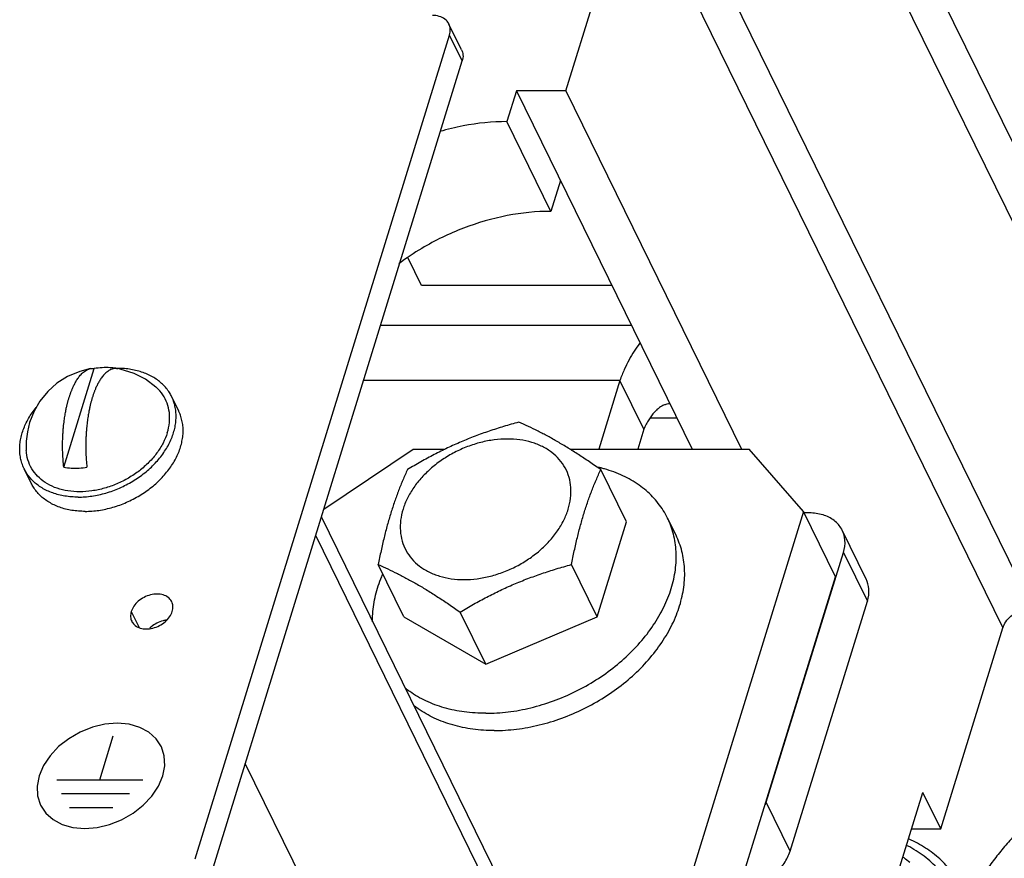
# Model space of a CAD drawing. Units: inches. Extents: x 0 to 22, y 0 to 17.
# Drawn here: x 17.9 to 19.2, y 7 to 8.1 of the extents above; entities that cross this region are included whole.
import ezdxf

# ---------------------------------------------------------------- set-up
doc = ezdxf.new("R2010")
doc.units = ezdxf.units.IN
doc.header["$LTSCALE"] = 1.21
doc.header["$MEASUREMENT"] = 0
doc.layers.get('0').update_dxf_attribs({"linetype": 'CONTINUOUS'})
doc.layers.add('DATUM_CURVE', color=7, linetype='CONTINUOUS')

msp = doc.modelspace()

# ---------------------------------------------------------------- linework, layer by layer
at = {"color": 7, "linetype": 'CONTINUOUS'}
for p, q in [((19.4812, 7.3535), (18.871, 8.5969)), ((18.6168, 8.5718), (19.227, 7.3284)), ((19.4438, 7.3284), (18.8336, 8.5718)), ((18.5795, 8.5467), (19.1897, 7.3032)), ((18.6326, 7.9877), (18.6831, 8.1512)), ((18.4997, 8.0397), (18.4835, 8.0726)), ((18.5004, 8.0256), (18.4843, 8.0585)), ((18.176, 6.9758), (18.5004, 8.0256)), ((18.5695, 7.9877), (18.5573, 7.9483)), ((18.6326, 7.9877), (18.5695, 7.9877)), ((18.5695, 7.9877), (18.7936, 7.5309)), ((18.6326, 7.9877), (18.8567, 7.5309)), ((18.6135, 7.8339), (18.5573, 7.9483)), ((18.6256, 7.8733), (18.6135, 7.8339)), ((18.4487, 7.7393), (18.4315, 7.7743)), ((18.6914, 7.7393), (18.4487, 7.7393)), ((17.9924, 7.5079), (18.0313, 7.6336)), ((18.0608, 7.6336), (18.0586, 7.634)), ((18.0645, 7.6329), (18.0608, 7.6335)), ((18.732, 7.5563), (18.7015, 7.6185)), ((18.1389, 7.5797), (18.1299, 7.5979)), ((18.7744, 7.5702), (18.7396, 7.5702)), ((18.732, 7.5563), (18.7242, 7.5309)), ((18.3239, 7.4543), (18.4377, 7.5309)), ((18.4377, 7.5309), (18.4787, 7.5309)), ((18.6376, 7.5309), (18.8664, 7.5309)), ((18.9354, 7.4513), (18.8664, 7.5309)), ((17.9509, 7.4875), (17.942, 7.5057)), ((18.7097, 7.4383), (18.677, 7.5048)), ((18.5732, 6.9305), (18.3209, 7.4446)), ((18.9354, 7.4513), (18.7358, 6.8053)), ((18.9762, 7.3682), (18.9354, 7.4513)), ((18.6723, 7.3173), (18.7097, 7.4383)), ((18.773, 7.4211), (18.7622, 7.4431)), ((18.6157, 6.8053), (18.3136, 7.4209)), ((19.0155, 7.3654), (18.985, 7.4276)), ((18.9864, 7.3994), (19.017, 7.3372)), ((18.4259, 7.3173), (18.3932, 7.3838)), ((18.6723, 7.3173), (18.6396, 7.3838)), ((18.8023, 6.8053), (18.9762, 7.3682)), ((18.9185, 7.0187), (19.017, 7.3372)), ((18.0784, 7.3241), (18.0884, 7.3037)), ((18.5304, 7.2568), (18.4977, 7.3233)), ((18.4259, 7.3173), (18.5304, 7.2568)), ((18.5304, 7.2568), (18.6723, 7.3173)), ((19.1105, 7.0469), (19.1897, 7.3032)), ((18.391, 6.7896), (18.2238, 7.1303)), ((19.0011, 6.8133), (19.0876, 7.0934)), ((19.1105, 7.0469), (19.0876, 7.0934)), ((18.9185, 7.0187), (18.888, 7.0809)), ((19.0732, 7.0469), (19.1105, 7.0469))]:
    msp.add_line(p, q, dxfattribs=at)
at = {"color": 3, "linetype": 'CONTINUOUS'}
for p, q in [((18.1599, 7.0087), (18.4843, 8.0585)), ((18.3963, 7.6888), (18.7162, 7.6888)), ((18.7015, 7.6185), (18.3746, 7.6185)), ((18.7015, 7.6185), (18.6744, 7.5309)), ((18.9429, 7.4496), (18.9362, 7.4496)), ((18.888, 7.0809), (18.9864, 7.3994))]:
    msp.add_line(p, q, dxfattribs=at)
at = {"color": 7, "linetype": 'CONTINUOUS'}
for points in [[(18.0265, 7.6335), (18.0127, 7.63), (17.9973, 7.6234), (17.9837, 7.6148), (17.972, 7.6043), (17.9621, 7.5922), (17.9546, 7.5794), (17.9488, 7.5649)], [(18.1099, 7.6101), (18.0967, 7.6199), (18.0821, 7.6275), (18.0645, 7.6329)], [(17.9488, 7.5649), (17.946, 7.5531), (17.9446, 7.5411), (17.9446, 7.529)]]:
    msp.add_lwpolyline(points, dxfattribs=at)
at = {"color": 3, "linetype": 'CONTINUOUS'}
for points, knots in [([(18.4835, 8.0726), (18.4834, 8.0729), (18.4822, 8.0753), (18.4785, 8.0794), (18.4711, 8.0829), (18.4654, 8.0836), (18.4625, 8.0836)], [0, 0, 0, 0, 0.02837, 0.324117, 0.644781, 1, 1, 1, 1]), ([(18.4843, 8.0585), (18.485, 8.061), (18.4857, 8.0659), (18.4845, 8.0707), (18.4835, 8.0726)], [0, 0, 0, 0, 0.54286, 1, 1, 1, 1]), ([(18.727, 7.6662), (18.7268, 7.6659), (18.7242, 7.6626), (18.7192, 7.6556), (18.7128, 7.6445), (18.7068, 7.632), (18.7032, 7.6232), (18.7015, 7.6185)], [0, 0, 0, 0, 0.018041, 0.236055, 0.47286, 0.727836, 1, 1, 1, 1]), ([(18.9849, 7.4277), (18.9847, 7.4281), (18.9822, 7.4329), (18.9749, 7.4411), (18.9601, 7.4482), (18.9488, 7.4496), (18.9429, 7.4496)], [0, 0, 0, 0, 0.028478, 0.323996, 0.644519, 1, 1, 1, 1]), ([(18.9864, 7.3994), (18.988, 7.4043), (18.9894, 7.4141), (18.9869, 7.4237), (18.9849, 7.4277)], [0, 0, 0, 0, 0.543254, 1, 1, 1, 1]), ([(18.13, 7.3366), (18.1299, 7.3367), (18.1288, 7.3389), (18.1256, 7.3425), (18.119, 7.3456), (18.1112, 7.3466), (18.1028, 7.3455), (18.0946, 7.3423), (18.0873, 7.3375), (18.0817, 7.3313), (18.0792, 7.3265), (18.0784, 7.3241)], [0, 0, 0, 0, 0.009729, 0.111143, 0.221101, 0.342909, 0.475101, 0.612927, 0.750113, 0.880552, 1, 1, 1, 1]), ([(18.1307, 7.3241), (18.1313, 7.3263), (18.132, 7.3306), (18.1309, 7.3348), (18.13, 7.3366)], [0, 0, 0, 0, 0.542861, 1, 1, 1, 1]), ([(18.0784, 7.3241), (18.0778, 7.3219), (18.0771, 7.3175), (18.0782, 7.3133), (18.0791, 7.3116)], [0, 0, 0, 0, 0.542861, 1, 1, 1, 1]), ([(18.0791, 7.3116), (18.0792, 7.3114), (18.0803, 7.3093), (18.0835, 7.3056), (18.0901, 7.3025), (18.0979, 7.3015), (18.1063, 7.3026), (18.1145, 7.3058), (18.1218, 7.3107), (18.1274, 7.3168), (18.1299, 7.3216), (18.1307, 7.3241)], [0, 0, 0, 0, 0.009729, 0.111143, 0.221101, 0.342909, 0.475101, 0.612927, 0.750113, 0.880552, 1, 1, 1, 1])]:
    msp.add_open_spline(points, degree=3, knots=knots, dxfattribs=at)
at = {"color": 7, "linetype": 'CONTINUOUS'}
for points, knots in [([(18.4997, 8.0397), (18.5006, 8.0377), (18.5019, 8.033), (18.5012, 8.0281), (18.5004, 8.0256)], [0, 0, 0, 0, 0.45714, 1, 1, 1, 1]), ([(18.5573, 7.9483), (18.5387, 7.9483), (18.5098, 7.9454), (18.4817, 7.9385), (18.4719, 7.9357)], [0, 0, 0, 0, 0.645984, 1, 1, 1, 1]), ([(18.6135, 7.8339), (18.5948, 7.8339), (18.5568, 7.83), (18.5011, 7.8139), (18.4552, 7.7917), (18.429, 7.7742), (18.4196, 7.7672)], [0, 0, 0, 0, 0.268381, 0.54762, 0.830821, 1, 1, 1, 1]), ([(17.9992, 7.5966), (17.9994, 7.5971), (17.9997, 7.5981), (18.0002, 7.5997), (18.0008, 7.6013), (18.0013, 7.6028), (18.0019, 7.6043), (18.0025, 7.6059), (18.0032, 7.6075), (18.0039, 7.6094), (18.0049, 7.6113), (18.0059, 7.6134), (18.007, 7.6156), (18.0082, 7.6177), (18.0095, 7.6198), (18.011, 7.6219), (18.0126, 7.6241), (18.0144, 7.6262), (18.0165, 7.6282), (18.0188, 7.6301), (18.0214, 7.6318), (18.024, 7.6329), (18.0258, 7.6334), (18.0265, 7.6335)], [0, 0, 0, 0, 0.034956, 0.069653, 0.103849, 0.137302, 0.170377, 0.204709, 0.242014, 0.283691, 0.329529, 0.378283, 0.4288, 0.480243, 0.532334, 0.585618, 0.640873, 0.69864, 0.759013, 0.821529, 0.885827, 0.952317, 1, 1, 1, 1]), ([(18.0265, 7.6335), (18.0269, 7.6336), (18.0285, 7.6338), (18.0301, 7.6338), (18.0313, 7.6336)], [0, 0, 0, 0, 0.226113, 1, 1, 1, 1]), ([(18.0572, 7.6336), (18.0561, 7.6335), (18.0539, 7.6331), (18.051, 7.6318), (18.0484, 7.6301), (18.046, 7.6282), (18.044, 7.6262), (18.0422, 7.6241), (18.0406, 7.622), (18.0391, 7.6199), (18.0378, 7.6177), (18.0366, 7.6156), (18.0354, 7.6134), (18.0344, 7.6113), (18.0335, 7.6094), (18.0327, 7.6075), (18.032, 7.6058), (18.0314, 7.6043), (18.0309, 7.6028), (18.0303, 7.6013), (18.0298, 7.5997), (18.0293, 7.5981), (18.0289, 7.5971), (18.0288, 7.5966)], [0, 0, 0, 0, 0.068383, 0.133266, 0.196019, 0.257046, 0.315967, 0.3723, 0.42616, 0.478166, 0.52919, 0.579814, 0.629654, 0.67771, 0.722772, 0.763603, 0.800014, 0.833453, 0.86568, 0.898363, 0.931846, 0.965826, 1, 1, 1, 1]), ([(18.0586, 7.634), (18.0562, 7.6343), (18.0505, 7.6349), (18.0413, 7.6349), (18.0346, 7.6341), (18.0313, 7.6336)], [0, 0, 0, 0, 0.264306, 0.626529, 1, 1, 1, 1]), ([(18.1299, 7.5979), (18.1291, 7.5996), (18.127, 7.6033), (18.1232, 7.6086), (18.1185, 7.6137), (18.1132, 7.6183), (18.1072, 7.6223), (18.1006, 7.6258), (18.0935, 7.6287), (18.086, 7.631), (18.078, 7.6326), (18.0698, 7.6336), (18.0641, 7.6338), (18.0613, 7.6338)], [0, 0, 0, 0, 0.070287, 0.153889, 0.238591, 0.324921, 0.413326, 0.504159, 0.597671, 0.694008, 0.793219, 0.895259, 1, 1, 1, 1]), ([(18.1244, 7.5518), (18.1257, 7.556), (18.1275, 7.5646), (18.1275, 7.5774), (18.1247, 7.5895), (18.119, 7.6005), (18.1134, 7.6069), (18.1101, 7.6099), (18.1099, 7.6101)], [0, 0, 0, 0, 0.209887, 0.40921, 0.601505, 0.791582, 0.98468, 1, 1, 1, 1]), ([(17.9924, 7.5079), (17.9921, 7.511), (17.9916, 7.5168), (17.9911, 7.5252), (17.9909, 7.5328), (17.9909, 7.5397), (17.9911, 7.546), (17.9914, 7.5516), (17.9918, 7.5566), (17.9922, 7.5611), (17.9927, 7.5652), (17.9932, 7.5691), (17.9937, 7.5726), (17.9943, 7.5759), (17.9949, 7.579), (17.9954, 7.5817), (17.9959, 7.5842), (17.9964, 7.5863), (17.9969, 7.5881), (17.9973, 7.5899), (17.9978, 7.5916), (17.9982, 7.5933), (17.9987, 7.5949), (17.999, 7.596), (17.9992, 7.5966)], [0, 0, 0, 0, 0.102765, 0.196317, 0.281238, 0.358256, 0.427998, 0.490713, 0.546781, 0.59717, 0.643128, 0.685884, 0.726226, 0.764091, 0.799001, 0.830413, 0.857843, 0.881525, 0.902659, 0.922494, 0.9421, 0.961674, 0.98103, 1, 1, 1, 1]), ([(18.0106, 7.4698), (18.0135, 7.4698), (18.0194, 7.47), (18.0283, 7.471), (18.0372, 7.4727), (18.0462, 7.4749), (18.055, 7.4778), (18.0637, 7.4813), (18.0722, 7.4854), (18.0803, 7.49), (18.0882, 7.495), (18.0956, 7.5006), (18.1025, 7.5065), (18.1089, 7.5128), (18.1147, 7.5195), (18.1199, 7.5263), (18.1244, 7.5334), (18.1282, 7.5407), (18.1312, 7.548), (18.1335, 7.5554), (18.135, 7.5627), (18.1357, 7.57), (18.1356, 7.5771), (18.1347, 7.584), (18.133, 7.5907), (18.1312, 7.5952), (18.1301, 7.5976), (18.1299, 7.5979)], [0, 0, 0, 0, 0.043061, 0.087018, 0.131742, 0.177089, 0.222898, 0.268998, 0.315216, 0.361371, 0.407289, 0.452795, 0.497728, 0.541937, 0.585286, 0.627663, 0.668978, 0.709169, 0.748208, 0.786102, 0.822898, 0.858684, 0.893589, 0.92778, 0.961462, 0.994861, 1, 1, 1, 1]), ([(18.0288, 7.5966), (18.0286, 7.596), (18.0283, 7.5949), (18.0278, 7.5933), (18.0273, 7.5916), (18.0269, 7.5899), (18.0264, 7.5881), (18.026, 7.5862), (18.0255, 7.5841), (18.025, 7.5817), (18.0244, 7.579), (18.0239, 7.576), (18.0233, 7.5727), (18.0228, 7.5691), (18.0223, 7.5653), (18.0218, 7.5612), (18.0214, 7.5567), (18.021, 7.5516), (18.0207, 7.546), (18.0205, 7.5398), (18.0205, 7.5328), (18.0206, 7.5252), (18.0211, 7.5168), (18.0217, 7.511), (18.022, 7.5079)], [0, 0, 0, 0, 0.018976, 0.038304, 0.057852, 0.077476, 0.097385, 0.118606, 0.142339, 0.169725, 0.200975, 0.235603, 0.273113, 0.313163, 0.355799, 0.401788, 0.452283, 0.508453, 0.571239, 0.641053, 0.71818, 0.803256, 0.897003, 1, 1, 1, 1]), ([(17.942, 7.5057), (17.9418, 7.506), (17.9407, 7.5084), (17.9389, 7.5129), (17.9372, 7.5196), (17.9363, 7.5265), (17.9362, 7.5336), (17.9369, 7.5409), (17.9384, 7.5482), (17.9407, 7.5556), (17.9437, 7.5629), (17.9475, 7.5702), (17.952, 7.5773), (17.9555, 7.5819), (17.9574, 7.5842), (17.9575, 7.5843)], [0, 0, 0, 0, 0.012332, 0.092488, 0.173319, 0.255375, 0.339141, 0.425022, 0.513328, 0.60427, 0.697959, 0.794413, 0.893563, 0.995262, 1, 1, 1, 1]), ([(18.7653, 7.5887), (18.7639, 7.5887), (18.7611, 7.5883), (18.757, 7.5869), (18.7536, 7.5851), (18.7511, 7.5832), (18.7484, 7.5811), (18.7452, 7.5779), (18.7416, 7.5735), (18.7381, 7.5683), (18.7349, 7.5626), (18.7329, 7.5585), (18.732, 7.5563)], [0, 0, 0, 0, 0.085691, 0.174037, 0.267719, 0.317129, 0.368445, 0.477237, 0.59484, 0.721364, 0.856565, 1, 1, 1, 1]), ([(18.0195, 7.4516), (18.0225, 7.4516), (18.0284, 7.4518), (18.0372, 7.4528), (18.0462, 7.4545), (18.0551, 7.4567), (18.0639, 7.4596), (18.0726, 7.4631), (18.0811, 7.4672), (18.0893, 7.4718), (18.0971, 7.4768), (18.1045, 7.4824), (18.1114, 7.4883), (18.1178, 7.4946), (18.1236, 7.5013), (18.1288, 7.5081), (18.1333, 7.5152), (18.1371, 7.5225), (18.1402, 7.5298), (18.1424, 7.5372), (18.1439, 7.5445), (18.1447, 7.5518), (18.1446, 7.5589), (18.1436, 7.5658), (18.1419, 7.5725), (18.1401, 7.577), (18.139, 7.5794), (18.1389, 7.5797)], [0, 0, 0, 0, 0.043061, 0.087018, 0.131742, 0.177089, 0.222898, 0.268998, 0.315216, 0.361371, 0.407289, 0.452795, 0.497728, 0.541937, 0.585286, 0.627663, 0.668978, 0.709169, 0.748208, 0.786102, 0.822898, 0.858684, 0.893589, 0.92778, 0.961462, 0.994861, 1, 1, 1, 1]), ([(18.5725, 7.5653), (18.5661, 7.5635), (18.5534, 7.5599), (18.5348, 7.554), (18.5167, 7.5475), (18.499, 7.5403), (18.4816, 7.5325), (18.4645, 7.524), (18.4475, 7.5148), (18.4363, 7.5082), (18.4306, 7.5048)], [0, 0, 0, 0, 0.129541, 0.254722, 0.378472, 0.502009, 0.625284, 0.748268, 0.872167, 1, 1, 1, 1]), ([(18.677, 7.5048), (18.6722, 7.5082), (18.6628, 7.5146), (18.649, 7.5238), (18.6355, 7.5323), (18.6224, 7.5402), (18.6097, 7.5473), (18.5972, 7.5538), (18.5849, 7.5598), (18.5766, 7.5635), (18.5725, 7.5653)], [0, 0, 0, 0, 0.14527, 0.282041, 0.413101, 0.53929, 0.660305, 0.776193, 0.888406, 1, 1, 1, 1]), ([(18.1244, 7.5518), (18.123, 7.5473), (18.1193, 7.5383), (18.1113, 7.5257), (18.1011, 7.5138), (18.0889, 7.5031), (18.0751, 7.4938), (18.0602, 7.4863), (18.0446, 7.4808), (18.0286, 7.4774), (18.0129, 7.4762), (17.9979, 7.4773), (17.984, 7.4806), (17.9716, 7.4861), (17.9611, 7.4937), (17.9529, 7.5031), (17.9472, 7.5141), (17.9451, 7.523), (17.9447, 7.528), (17.9446, 7.529)], [0, 0, 0, 0, 0.059369, 0.12211, 0.187893, 0.256084, 0.325838, 0.396182, 0.466094, 0.534588, 0.600793, 0.664038, 0.723939, 0.780484, 0.834099, 0.885664, 0.936423, 0.987774, 1, 1, 1, 1]), ([(18.5579, 7.5438), (18.5523, 7.5438), (18.5409, 7.5431), (18.5238, 7.5398), (18.5069, 7.5344), (18.4906, 7.527), (18.4752, 7.5179), (18.4612, 7.5073), (18.4488, 7.4953), (18.4385, 7.4824), (18.4303, 7.4687), (18.4246, 7.4547), (18.4215, 7.4406), (18.4211, 7.4268), (18.4234, 7.4136), (18.4284, 7.4014), (18.4359, 7.3906), (18.4458, 7.3814), (18.4578, 7.374), (18.4715, 7.3687), (18.4866, 7.3654), (18.4972, 7.3647), (18.5026, 7.3647)], [0, 0, 0, 0, 0.054204, 0.110156, 0.167293, 0.224972, 0.282518, 0.33926, 0.394582, 0.447966, 0.499033, 0.547598, 0.593709, 0.637682, 0.680104, 0.721786, 0.763652, 0.806601, 0.851363, 0.898422, 0.947984, 1, 1, 1, 1]), ([(18.5026, 7.3647), (18.5082, 7.3647), (18.5196, 7.3655), (18.5367, 7.3688), (18.5536, 7.3742), (18.5699, 7.3815), (18.5852, 7.3906), (18.5993, 7.4013), (18.6116, 7.4133), (18.622, 7.4262), (18.6301, 7.4399), (18.6358, 7.4539), (18.639, 7.468), (18.6394, 7.4818), (18.6371, 7.495), (18.6321, 7.5072), (18.6245, 7.518), (18.6146, 7.5272), (18.6027, 7.5346), (18.589, 7.5399), (18.5738, 7.5432), (18.5633, 7.5438), (18.5579, 7.5438)], [0, 0, 0, 0, 0.054204, 0.110156, 0.167293, 0.224972, 0.282518, 0.33926, 0.394582, 0.447966, 0.499033, 0.547598, 0.593709, 0.637682, 0.680104, 0.721786, 0.763652, 0.806601, 0.851363, 0.898422, 0.947984, 1, 1, 1, 1]), ([(17.9924, 7.5079), (17.9956, 7.5074), (18.002, 7.5066), (18.012, 7.5066), (18.0187, 7.5074), (18.022, 7.5079)], [0, 0, 0, 0, 0.32153, 0.655579, 1, 1, 1, 1]), ([(18.0106, 7.4698), (18.0078, 7.4698), (18.0021, 7.47), (17.9939, 7.471), (17.9859, 7.4726), (17.9784, 7.4749), (17.9713, 7.4778), (17.9647, 7.4813), (17.9587, 7.4853), (17.9534, 7.4899), (17.9487, 7.495), (17.9449, 7.5003), (17.9428, 7.504), (17.942, 7.5057)], [0, 0, 0, 0, 0.104741, 0.206781, 0.305992, 0.402329, 0.495841, 0.586674, 0.675079, 0.761409, 0.846111, 0.929713, 1, 1, 1, 1]), ([(18.4306, 7.5048), (18.4286, 7.5004), (18.4247, 7.4916), (18.4192, 7.478), (18.4141, 7.464), (18.4093, 7.4493), (18.4048, 7.434), (18.4007, 7.418), (18.3968, 7.4012), (18.3944, 7.3898), (18.3932, 7.3838)], [0, 0, 0, 0, 0.114531, 0.228857, 0.345971, 0.467343, 0.593025, 0.722777, 0.857468, 1, 1, 1, 1]), ([(18.6396, 7.3838), (18.6408, 7.3898), (18.6432, 7.4012), (18.6471, 7.418), (18.6512, 7.434), (18.6557, 7.4493), (18.6604, 7.464), (18.6656, 7.478), (18.6711, 7.4916), (18.675, 7.5004), (18.677, 7.5048)], [0, 0, 0, 0, 0.142566, 0.277319, 0.407078, 0.53276, 0.654125, 0.771227, 0.885497, 1, 1, 1, 1]), ([(18.7622, 7.4431), (18.7606, 7.4464), (18.7551, 7.4561), (18.7435, 7.4709), (18.726, 7.4859), (18.7052, 7.4978), (18.6885, 7.504), (18.6789, 7.5065), (18.6775, 7.5069)], [0, 0, 0, 0, 0.101735, 0.304285, 0.512687, 0.729927, 0.957913, 1, 1, 1, 1]), ([(18.0195, 7.4516), (18.0167, 7.4516), (18.0111, 7.4518), (18.0028, 7.4528), (17.9948, 7.4544), (17.9873, 7.4567), (17.9802, 7.4596), (17.9737, 7.4631), (17.9677, 7.4671), (17.9623, 7.4717), (17.9576, 7.4768), (17.9538, 7.4821), (17.9517, 7.4858), (17.9509, 7.4875)], [0, 0, 0, 0, 0.104741, 0.206781, 0.305992, 0.402329, 0.495841, 0.586674, 0.675079, 0.761409, 0.846111, 0.929713, 1, 1, 1, 1]), ([(18.5305, 7.1943), (18.54, 7.1943), (18.5593, 7.1955), (18.5882, 7.2009), (18.6169, 7.2096), (18.6447, 7.2215), (18.6712, 7.2363), (18.6956, 7.2537), (18.7174, 7.2733), (18.7363, 7.2947), (18.7516, 7.3174), (18.7632, 7.341), (18.7707, 7.3649), (18.7739, 7.3886), (18.7727, 7.4116), (18.7681, 7.4297), (18.7638, 7.4399), (18.7622, 7.4431)], [0, 0, 0, 0, 0.072282, 0.146817, 0.222933, 0.299859, 0.376779, 0.452877, 0.527383, 0.599627, 0.669083, 0.735426, 0.798578, 0.858757, 0.916496, 0.972627, 1, 1, 1, 1]), ([(18.5412, 7.1723), (18.5507, 7.1723), (18.5701, 7.1736), (18.599, 7.1789), (18.6276, 7.1876), (18.6555, 7.1995), (18.6819, 7.2143), (18.7064, 7.2317), (18.7282, 7.2513), (18.747, 7.2727), (18.7624, 7.2955), (18.7739, 7.319), (18.7814, 7.3429), (18.7847, 7.3667), (18.7835, 7.3897), (18.7789, 7.4078), (18.7745, 7.4179), (18.773, 7.4211)], [0, 0, 0, 0, 0.072282, 0.146817, 0.222933, 0.299859, 0.37678, 0.452877, 0.527384, 0.599628, 0.669084, 0.735426, 0.798579, 0.858758, 0.916497, 0.972628, 1, 1, 1, 1]), ([(18.3932, 7.3838), (18.3974, 7.382), (18.4056, 7.3783), (18.4179, 7.3724), (18.4304, 7.3658), (18.4432, 7.3587), (18.4563, 7.3509), (18.4697, 7.3424), (18.4836, 7.3332), (18.4929, 7.3267), (18.4977, 7.3233)], [0, 0, 0, 0, 0.111621, 0.22389, 0.339791, 0.460813, 0.587003, 0.718057, 0.854765, 1, 1, 1, 1]), ([(18.4977, 7.3233), (18.5034, 7.3267), (18.5146, 7.3333), (18.5316, 7.3425), (18.5487, 7.351), (18.5661, 7.3589), (18.5839, 7.366), (18.602, 7.3725), (18.6205, 7.3785), (18.6332, 7.3821), (18.6396, 7.3838)], [0, 0, 0, 0, 0.127864, 0.251822, 0.374815, 0.498094, 0.621628, 0.745369, 0.870491, 1, 1, 1, 1]), ([(18.3861, 7.3108), (18.386, 7.3133), (18.3862, 7.3236), (18.3887, 7.3422), (18.3942, 7.3598), (18.3982, 7.3694), (18.3991, 7.3713)], [0, 0, 0, 0, 0.116161, 0.497199, 0.897062, 1, 1, 1, 1]), ([(19.017, 7.3372), (19.0185, 7.3422), (19.0199, 7.3519), (19.0174, 7.3615), (19.0155, 7.3655)], [0, 0, 0, 0, 0.543254, 1, 1, 1, 1]), ([(19.1897, 7.3032), (19.1905, 7.3059), (19.1933, 7.3114), (19.1997, 7.3184), (19.208, 7.3239), (19.2173, 7.3275), (19.2239, 7.3284), (19.227, 7.3284)], [0, 0, 0, 0, 0.178644, 0.378627, 0.590789, 0.802236, 1, 1, 1, 1]), ([(18.1232, 7.3131), (18.1219, 7.3129), (18.1176, 7.312), (18.1108, 7.3094), (18.1052, 7.3057), (18.1024, 7.3031), (18.1018, 7.3026)], [0, 0, 0, 0, 0.171071, 0.536626, 0.900485, 1, 1, 1, 1]), ([(18.5305, 7.1943), (18.5213, 7.1943), (18.5034, 7.1954), (18.4777, 7.2006), (18.4542, 7.2093), (18.4378, 7.2186), (18.4294, 7.2249), (18.4275, 7.2265)], [0, 0, 0, 0, 0.249466, 0.487766, 0.714612, 0.930766, 1, 1, 1, 1]), ([(18.5412, 7.1723), (18.5321, 7.1723), (18.5142, 7.1734), (18.4885, 7.1787), (18.4649, 7.1873), (18.4486, 7.1967), (18.4402, 7.203), (18.4382, 7.2046)], [0, 0, 0, 0, 0.249466, 0.487766, 0.714612, 0.930766, 1, 1, 1, 1]), ([(19.5282, 7.1809), (19.5214, 7.1809), (19.5076, 7.1805), (19.4869, 7.1789), (19.466, 7.1761), (19.4449, 7.1723), (19.4239, 7.1673), (19.403, 7.1614), (19.3823, 7.1544), (19.3618, 7.1464), (19.3416, 7.1374), (19.3219, 7.1275), (19.3027, 7.1167), (19.284, 7.1051), (19.266, 7.0927), (19.2488, 7.0795), (19.2323, 7.0657), (19.2168, 7.0512), (19.2021, 7.0362), (19.1885, 7.0206), (19.1759, 7.0046), (19.1644, 6.9882), (19.154, 6.9714), (19.1479, 6.96), (19.145, 6.9542)], [0, 0, 0, 0, 0.043939, 0.088558, 0.133793, 0.179576, 0.22583, 0.272472, 0.319418, 0.366577, 0.413859, 0.461171, 0.508419, 0.555511, 0.602357, 0.648868, 0.694959, 0.740551, 0.78557, 0.829948, 0.873626, 0.916552, 0.958687, 1, 1, 1, 1]), ([(19.523, 7.1336), (19.517, 7.1336), (19.5051, 7.1333), (19.4871, 7.1319), (19.4689, 7.1295), (19.4507, 7.1261), (19.4324, 7.1218), (19.4143, 7.1167), (19.3963, 7.1106), (19.3785, 7.1036), (19.361, 7.0959), (19.3438, 7.0873), (19.3272, 7.0779), (19.311, 7.0678), (19.2954, 7.0571), (19.2804, 7.0456), (19.2661, 7.0336), (19.2526, 7.021), (19.2399, 7.008), (19.228, 6.9944), (19.2171, 6.9805), (19.2071, 6.9663), (19.1981, 6.9518), (19.1928, 6.9418), (19.1903, 6.9369)], [0, 0, 0, 0, 0.043939, 0.088558, 0.133793, 0.179576, 0.22583, 0.272472, 0.319418, 0.366577, 0.413859, 0.461171, 0.508419, 0.555511, 0.602357, 0.648868, 0.694959, 0.740551, 0.78557, 0.829948, 0.873626, 0.916552, 0.958687, 1, 1, 1, 1]), ([(19.145, 6.9542), (19.1439, 6.9577), (19.1413, 6.9645), (19.1365, 6.9743), (19.1309, 6.9837), (19.1245, 6.9926), (19.1173, 7.001), (19.1093, 7.0089), (19.1005, 7.0161), (19.0911, 7.0228), (19.081, 7.0288), (19.0736, 7.0325), (19.0697, 7.0343), (19.0694, 7.0345)], [0, 0, 0, 0, 0.096118, 0.192042, 0.288119, 0.384696, 0.482105, 0.58066, 0.680643, 0.782303, 0.885852, 0.99146, 1, 1, 1, 1]), ([(18.8531, 6.969), (18.8564, 6.9694), (18.8663, 6.9713), (18.8819, 6.9773), (18.8984, 6.9883), (18.9112, 7.0022), (18.9168, 7.0131), (18.9185, 7.0187)], [0, 0, 0, 0, 0.1154, 0.347635, 0.578699, 0.798493, 1, 1, 1, 1]), ([(19.1317, 6.8676), (19.133, 6.8718), (19.1352, 6.8802), (19.1375, 6.8929), (19.1388, 6.9054), (19.1389, 6.9178), (19.1379, 6.9299), (19.1358, 6.9416), (19.1326, 6.953), (19.1284, 6.964), (19.123, 6.9745), (19.1167, 6.9844), (19.1094, 6.9938), (19.1011, 7.0024), (19.0919, 7.0104), (19.0818, 7.0177), (19.0733, 7.0228), (19.0682, 7.0254), (19.0668, 7.0261)], [0, 0, 0, 0, 0.070132, 0.138659, 0.205695, 0.271392, 0.335941, 0.399566, 0.46252, 0.525078, 0.58753, 0.650167, 0.713275, 0.777124, 0.841962, 0.908003, 0.975427, 1, 1, 1, 1]), ([(19.071, 7.004), (19.0687, 7.0061), (19.0658, 7.0086), (19.0628, 7.0109), (19.0623, 7.0113)], [0, 0, 0, 0, 0.82178, 1, 1, 1, 1])]:
    msp.add_open_spline(points, degree=3, knots=knots, dxfattribs=at)
for points in [[(18.0586, 7.6337), (18.0581, 7.6337), (18.0576, 7.6337), (18.0572, 7.6336)], [(18.0606, 7.6336), (18.0599, 7.6337), (18.0593, 7.6337), (18.0586, 7.6337)], [(18.0598, 7.6338), (18.0601, 7.6338), (18.0605, 7.6338), (18.0608, 7.6338)], [(18.0608, 7.6336), (18.0608, 7.6336), (18.0607, 7.6336), (18.0606, 7.6336)], [(18.0608, 7.6338), (18.061, 7.6338), (18.0611, 7.6338), (18.0613, 7.6338)], [(18.6775, 7.5069), (18.676, 7.5073), (18.6746, 7.5076), (18.6732, 7.508)]]:
    msp.add_open_spline(points, degree=3, dxfattribs=at)
at = {"color": 3, "linetype": 'CONTINUOUS'}
msp.add_open_spline([(18.8869, 7.0776), (18.8873, 7.0787), (18.8877, 7.0797), (18.888, 7.0809)], degree=3, dxfattribs=at)
at = {"layer": 'DATUM_CURVE', "color": 4, "linetype": 'CONTINUOUS'}
for p, q in [((18.0383, 7.1097), (18.0556, 7.1656)), ((17.9834, 7.1097), (18.0932, 7.1097)), ((17.9895, 7.0921), (18.0762, 7.0921)), ((17.9997, 7.0744), (18.0551, 7.0744))]:
    msp.add_line(p, q, dxfattribs=at)
for points in [[(18.1186, 7.1145), (18.1212, 7.1275), (18.1206, 7.1401), (18.1169, 7.1516), (18.1102, 7.1619), (18.1009, 7.1702), (18.0892, 7.1764), (18.0757, 7.1803), (18.0605, 7.1816), (18.0448, 7.1803), (18.0289, 7.1765), (18.0134, 7.1704), (17.9987, 7.1619), (17.9858, 7.1518), (17.975, 7.1403), (17.9666, 7.1278), (17.961, 7.1145)], [(17.961, 7.1145), (17.9584, 7.1015), (17.959, 7.089), (17.9627, 7.0774), (17.9694, 7.0671), (17.9787, 7.0588), (17.9904, 7.0526), (18.0039, 7.0488), (18.0191, 7.0475), (18.0348, 7.0487), (18.0507, 7.0525), (18.0662, 7.0587), (18.0809, 7.0671), (18.0938, 7.0772), (18.1046, 7.0888), (18.113, 7.1013), (18.1186, 7.1145)]]:
    msp.add_lwpolyline(points, dxfattribs=at)

doc.saveas('drawing.dxf')
